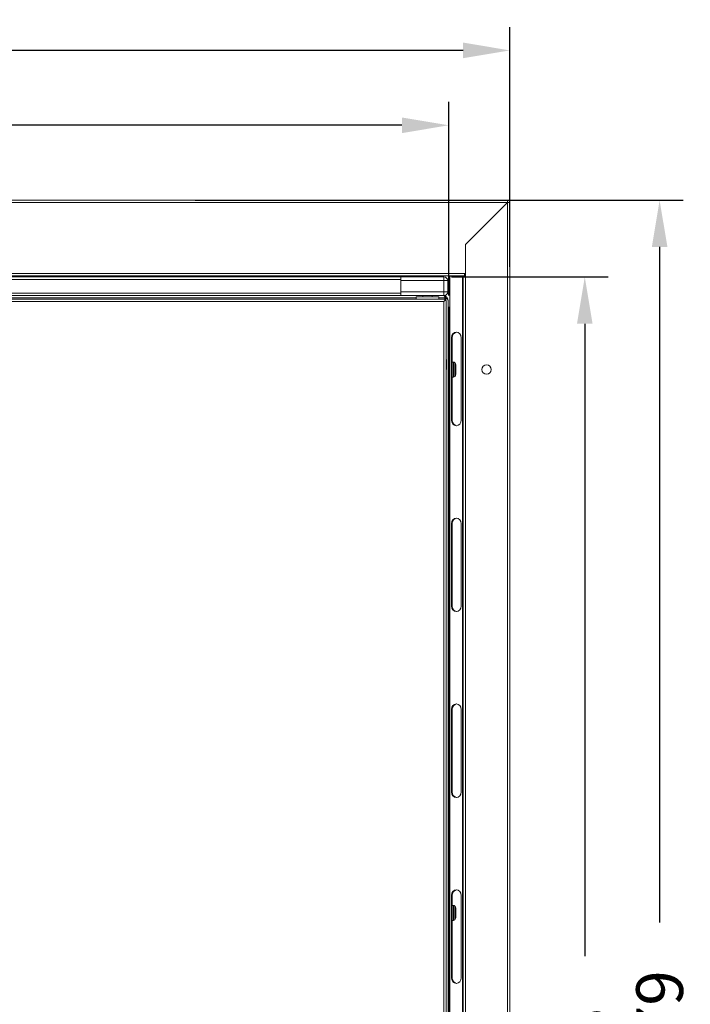
# Model space of a CAD drawing. Units: millimetres. Extents: x -420 to 1375, y 471 to 1554.
# Drawn here: x 1011 to 1369, y 1013 to 1538 of the extents above; entities that cross this region are included whole.
import ezdxf

# ---------------------------------------------------------------- set-up
doc = ezdxf.new("R2010")
doc.units = ezdxf.units.MM
doc.styles.add('BLAIR ITC', font='blair-itc-medium.ttf', dxfattribs={"height": 25})
doc.dimstyles.new('BLAIR ITC', dxfattribs={"dimtxt": 25, "dimasz": 25, "dimexe": 12.5, "dimexo": 6.25, "dimgap": 12.5, "dimtad": 0, "dimdec": 0, "dimdsep": 46, "dimtxsty": 'BLAIR ITC', "dimcen": 0.09, "dimclrd": 8, "dimclre": 8, "dimclrt": 256, "dimadec": 0, "dimazin": 0, "dimtfac": 1, "dimtdec": 0, "dimtmove": 0, "dimatfit": 3, "dimfxl": 1, "dimtfill": 1, "dimtolj": 1, "dimtzin": 0, "dimarcsym": 0})

# ---------------------------------------------------------------- blocks, each defined once
blk = doc.blocks.new('A$C06d8408a')
at = {"lineweight": 0, "extrusion": (0, 1, -2.22045e-16)}
for p, q in [((-335.45, 458.49), (335.45, 458.49)), ((-335.44, 457.19), (335.44, 457.19)), ((335.44, 457.19), (313.04, 434.79)), ((313.05, 434.78), (335.45, 457.18)), ((335.45, 457.18), (335.44, 457.19)), ((335.45, 457.18), (335.45, -407.51)), ((336.75, 457.19), (336.75, -407.51)), ((313.04, 434.79), (313.04, 419.3)), ((313.05, 417.98), (313.05, 434.78)), ((-312.54, 419.3), (312.54, 419.3)), ((-312.54, 418), (312.54, 418)), ((66.15, 417.5), (278.5, 417.5)), ((278.5, 416.2), (66.17, 416.2)), ((278.5, 418), (278.5, 417.5)), ((278.5, 416.2), (278.5, 417.5)), ((278.5, 417.5), (301.5, 417.5)), ((278.5, 408.8), (278.5, 416.2)), ((278.5, 409.5), (278.5, 415.5)), ((301.5, 415.5), (278.5, 415.5)), ((301.5, 417.5), (301.5, 415.5)), ((301.5, 409.5), (301.5, 415.5)), ((301.5, 415.5), (303.5, 415.5)), ((303.5, 409.5), (303.5, 415.5)), ((311.5, 417.98), (304.7, 417.98)), ((304.7, 417.98), (304.7, 401.37)), ((311.5, -407.51), (311.5, 417.98)), ((311.5, 417.98), (311.75, 417.98)), ((313.05, 417.98), (311.75, 417.98)), ((311.75, 417.98), (311.75, -407.51)), ((313.04, 419.3), (312.54, 419.3)), ((312.54, 418), (312.54, 419.3)), ((313.05, 417.98), (313.05, -407.51)), ((301.9, 405.7), (-301.5, 405.7)), ((54.74, 406.3), (286.7, 406.3)), ((66.3, 408.8), (278.5, 408.8)), ((278.5, 407.5), (66.32, 407.5)), ((301.5, 409.5), (278.5, 409.5)), ((278.5, 407.5), (278.5, 408.8)), ((301.5, 407.5), (278.5, 407.5)), ((298.7, 406.9), (286.7, 406.9)), ((286.7, 405.7), (286.7, 406.9)), ((290.2, 406.9), (290.2, 407.5)), ((290.2, 407.5), (290.2, 406.9)), ((295.2, 407.5), (295.2, 406.9)), ((298.7, 405.7), (298.7, 406.9)), ((298.7, 405.7), (298.7, 406.9)), ((298.7, 406.3), (302.48, 406.3)), ((301.48, 407.35), (301.48, 407.35)), ((301.5, 409.5), (301.5, 407.5)), ((301.5, 409.5), (303.5, 409.5)), ((301.5, 407.5), (302.2, 407.5)), ((302.48, 406.3), (301.88, 405.7)), ((301.9, 405.68), (302.5, 406.28)), ((301.9, 405.7), (301.9, 404.9)), ((302.2, 407.63), (302.2, 407.5)), ((302.5, 406.28), (302.5, 404.9)), ((301.4, 404.4), (-301, 404.4)), ((301.4, 404.4), (301.9, 404.9)), ((301.9, 404.9), (301.4, 404.4)), ((301.4, -403), (301.4, 404.4)), ((302.7, 404.9), (301.9, 404.9)), ((302.7, -403.5), (302.7, 404.9)), ((303.7, 404.8), (303.7, -404.8)), ((304.05, 401.37), (304.7, 401.37)), ((304.05, 401.37), (304.05, -407.51)), ((304.7, 401.37), (304.7, -407.51)), ((305.57, 341), (305.57, 385)), ((305.57, 385), (305.97, 385)), ((305.97, 385), (305.97, 341)), ((310.76, 385), (310.76, 341)), ((302.8, 373.4), (302.7, 373.4)), ((302.7, 370.7), (302.8, 370.7)), ((302.8, 373.4), (302.8, 370.7)), ((302.8, 370.7), (302.8, 368)), ((302.8, 370.7), (302.9, 370.7)), ((302.9, 370.7), (302.9, 373.3)), ((302.9, 368.1), (302.9, 370.7)), ((303.7, 369.68), (303.75, 369.69)), ((303.92, 369.73), (304.05, 369.77)), ((306.62, 371.98), (305.97, 371.98)), ((306.62, 363.98), (306.62, 371.98)), ((307.3, 364.37), (307.3, 371.59)), ((307.85, 365.49), (307.85, 370.47)), ((302.8, 368), (302.7, 368)), ((304.05, 366.2), (303.7, 366.28)), ((303.7, 366.28), (304.05, 366.2)), ((305.97, 363.98), (306.62, 363.98)), ((306.62, 363.98), (305.97, 363.98)), ((305.57, 341), (305.97, 341)), ((305.57, 241.71), (305.57, 285.71)), ((305.57, 285.71), (305.97, 285.71)), ((305.97, 285.71), (305.97, 241.71)), ((310.76, 285.71), (310.76, 241.71)), ((305.57, 241.71), (305.97, 241.71)), ((303.7, 224.58), (303.75, 224.59)), ((304.05, 221.1), (303.7, 221.18)), ((303.7, 221.18), (304.05, 221.1)), ((303.92, 224.63), (304.05, 224.67)), ((305.57, 142.43), (305.57, 186.43)), ((305.57, 186.43), (305.97, 186.43)), ((305.97, 186.43), (305.97, 142.43)), ((310.76, 186.43), (310.76, 142.43)), ((305.57, 142.43), (305.97, 142.43)), ((305.57, 43.14), (305.57, 87.14)), ((305.57, 87.14), (305.97, 87.14)), ((305.97, 87.14), (305.97, 43.14)), ((310.76, 87.14), (310.76, 43.14)), ((303.7, 79.48), (303.75, 79.49)), ((303.92, 79.53), (304.05, 79.57)), ((306.62, 81.78), (305.97, 81.78)), ((306.62, 73.78), (306.62, 81.78)), ((307.3, 74.17), (307.3, 81.39)), ((307.85, 75.29), (307.85, 80.27)), ((304.05, 76), (303.7, 76.08)), ((303.7, 76.08), (304.05, 76)), ((305.97, 73.78), (306.62, 73.78)), ((306.62, 73.78), (305.97, 73.78)), ((305.57, 43.14), (305.97, 43.14))]:
    blk.add_line(p, q, dxfattribs=at)
at = {"lineweight": 0, "extrusion": (0, -2.22045e-16, -1)}
blk.add_circle((-324.25, 367.99), 2.5, dxfattribs=at)
for centre, radius, start, end in [((-335.45, 457.19), 1.3, 90, 180), ((-301.5, 415.5), 2, 90, 180), ((-301, 404.8), 2.7, 90.0031, 108.3819), ((-293.11, 404.61), 8.5, 160.1235, 160.139), ((-301.5, 409.5), 2, 180, 270), ((-301, 404.8), 2.7, 165.8422, 180), ((-302.8, 373.3), 0.1, 90, 180), ((-306.62, 371.18), 0.8, 90, 148.927), ((-301.31, 367.98), 7, 148.927, 159.1628), ((-302.8, 368.1), 0.1, 180, 270), ((-306.62, 364.78), 0.8, 211.073, 270), ((-301.31, 367.98), 7, 200.8372, 211.073), ((-306.62, 80.98), 0.8, 90, 148.927), ((-301.31, 77.78), 7, 148.927, 159.1628), ((-306.62, 74.58), 0.8, 211.073, 270), ((-301.31, 77.78), 7, 200.8372, 211.073)]:
    blk.add_arc(centre, radius, start, end, dxfattribs=at)
at = {"lineweight": 0}
for centre in [(306.62, 364.78), (306.62, 74.58)]:
    blk.add_arc(centre, 0.8, 270, 328.927, dxfattribs=at)
at = {"lineweight": 0, "extrusion": (0, -2.22045e-16, -1)}
for centre, major_axis, ratio, start_param, end_param in [((293.11, 404.61), (8, 2.88), 0.000003, 0, 0.000011), ((308.16, 385), (0, 3), 0.866025, -1.570796, 1.570796), ((308.16, 341), (0, -3), 0.866025, -1.570796, 1.570796), ((308.16, 285.71), (0, 3), 0.866025, -1.570796, 1.570796), ((308.16, 142.43), (0, -3), 0.866025, -1.570796, 1.570796), ((308.16, 87.14), (0, 3), 0.866025, -1.570796, 1.570796), ((308.16, 43.14), (0, -3), 0.866025, -1.570796, 1.570796)]:
    blk.add_ellipse(centre, major_axis=major_axis, ratio=ratio, start_param=start_param, end_param=end_param, dxfattribs=at)
at = {"lineweight": 0}
for centre, major_axis, start_param, end_param in [((308.56, 385), (0, 3), 0.077056, 1.570796), ((308.56, 341), (0, -3), -1.570796, -0.077056), ((308.56, 285.71), (0, 3), 0.077056, 1.570796), ((308.56, 241.71), (0, -3), -1.570796, -0.077056), ((308.56, 186.43), (0, 3), 0.077056, 1.570796), ((308.56, 142.43), (0, -3), -1.570796, -0.077056), ((308.56, 87.14), (0, 3), 0.077056, 1.570796), ((308.56, 43.14), (0, -3), -1.570796, -0.077056)]:
    blk.add_ellipse(centre, major_axis=major_axis, ratio=0.866025, start_param=start_param, end_param=end_param, dxfattribs=at)
at = {"lineweight": 0, "extrusion": (3.50325e-46, -2.22045e-16, -1)}
for centre, major_axis in [((308.16, 241.71), (0, -3)), ((308.16, 186.43), (0, 3))]:
    blk.add_ellipse(centre, major_axis=major_axis, ratio=0.866025, start_param=-1.570796, end_param=1.570796, dxfattribs=at)
at = {"lineweight": 0}
for points, knots in [([(335.44, 457.19), (335.44, 457.24), (335.44, 457.28), (335.44, 457.32), (335.44, 457.36), (335.44, 457.41), (335.44, 457.45), (335.44, 457.49), (335.44, 457.53), (335.44, 457.57), (335.44, 457.61), (335.44, 457.65), (335.44, 457.69), (335.44, 457.73), (335.44, 457.77), (335.44, 457.81), (335.44, 457.84), (335.44, 457.88), (335.44, 457.92), (335.44, 457.95), (335.44, 457.99), (335.44, 458.02), (335.44, 458.05), (335.44, 458.08), (335.44, 458.11), (335.44, 458.14), (335.44, 458.17), (335.44, 458.2), (335.44, 458.23), (335.44, 458.25), (335.44, 458.28), (335.44, 458.3), (335.45, 458.32), (335.45, 458.34), (335.45, 458.36), (335.45, 458.38), (335.45, 458.4), (335.45, 458.41), (335.45, 458.43), (335.45, 458.44), (335.45, 458.45), (335.45, 458.46), (335.45, 458.47), (335.45, 458.48), (335.45, 458.48), (335.45, 458.49), (335.45, 458.49), (335.45, 458.49), (335.45, 458.49)], [0, 0, 0, 0, 0.062479, 0.062479, 0.062479, 0.124928, 0.124928, 0.124928, 0.187365, 0.187365, 0.187365, 0.249808, 0.249808, 0.249808, 0.312275, 0.312275, 0.312275, 0.374783, 0.374783, 0.374783, 0.437352, 0.437352, 0.437352, 0.5, 0.5, 0.5, 0.562648, 0.562648, 0.562648, 0.625217, 0.625217, 0.625217, 0.687725, 0.687725, 0.687725, 0.750192, 0.750192, 0.750192, 0.812635, 0.812635, 0.812635, 0.875072, 0.875072, 0.875072, 0.937521, 0.937521, 0.937521, 1, 1, 1, 1]), ([(336.75, 457.19), (336.75, 457.19), (336.75, 457.19), (336.74, 457.19), (336.74, 457.19), (336.73, 457.19), (336.73, 457.19), (336.72, 457.19), (336.71, 457.19), (336.69, 457.19), (336.68, 457.19), (336.67, 457.19), (336.65, 457.19), (336.63, 457.19), (336.62, 457.19), (336.6, 457.19), (336.58, 457.19), (336.55, 457.19), (336.53, 457.19), (336.51, 457.19), (336.48, 457.19), (336.45, 457.19), (336.43, 457.19), (336.4, 457.19), (336.37, 457.19), (336.34, 457.19), (336.31, 457.19), (336.27, 457.19), (336.24, 457.19), (336.21, 457.19), (336.17, 457.19), (336.14, 457.18), (336.1, 457.18), (336.06, 457.18), (336.03, 457.18), (335.99, 457.18), (335.95, 457.18), (335.91, 457.18), (335.87, 457.18), (335.83, 457.18), (335.79, 457.18), (335.75, 457.18), (335.7, 457.18), (335.66, 457.18), (335.62, 457.18), (335.58, 457.18), (335.54, 457.18), (335.49, 457.18), (335.45, 457.18)], [0, 0, 0, 0, 0.062479, 0.062479, 0.062479, 0.124928, 0.124928, 0.124928, 0.187365, 0.187365, 0.187365, 0.249808, 0.249808, 0.249808, 0.312275, 0.312275, 0.312275, 0.374783, 0.374783, 0.374783, 0.437352, 0.437352, 0.437352, 0.5, 0.5, 0.5, 0.562648, 0.562648, 0.562648, 0.625217, 0.625217, 0.625217, 0.687725, 0.687725, 0.687725, 0.750192, 0.750192, 0.750192, 0.812635, 0.812635, 0.812635, 0.875072, 0.875072, 0.875072, 0.937521, 0.937521, 0.937521, 1, 1, 1, 1]), ([(302.48, 406.3), (302.23, 406.61), (301.99, 406.93), (301.74, 407.15), (301.49, 407.37), (301.25, 407.5), (301, 407.5)], [0, 0, 0, 0, 0.5, 0.5, 0.5, 1, 1, 1, 1]), ([(301.85, 407.36), (302.11, 407.28), (302.35, 407.15), (302.79, 406.84), (302.99, 406.65), (303.29, 406.25), (303.4, 406.06), (303.54, 405.73), (303.58, 405.6), (303.62, 405.46)], [0, 0, 0, 0, 0.814077, 0.814077, 1.628521, 1.628521, 2.293064, 2.293064, 2.715515, 2.715515, 2.715515, 2.715515]), ([(302.5, 406.28), (302.5, 406.28), (302.49, 406.29), (302.49, 406.29), (302.48, 406.3), (302.48, 406.3)], [-0.002541543, -0.002541543, -0.002541543, -0.002541543, -0.001386398, -0.001386398, 0, 0, 0, 0]), ([(303.7, 404.8), (303.7, 405.05), (303.57, 405.29), (303.35, 405.54), (303.13, 405.79), (302.81, 406.03), (302.5, 406.28)], [0, 0, 0, 0, 0.5, 0.5, 0.5, 1, 1, 1, 1]), ([(303.75, 369.76), (303.75, 369.77), (303.76, 369.78), (303.76, 369.78), (303.77, 369.8), (303.77, 369.81), (303.78, 369.8), (303.79, 369.8), (303.79, 369.78), (303.8, 369.75), (303.81, 369.72), (303.82, 369.68), (303.82, 369.63), (303.83, 369.58), (303.84, 369.52), (303.85, 369.45), (303.85, 369.38), (303.86, 369.3), (303.87, 369.21), (303.87, 369.13), (303.88, 369.03), (303.89, 368.93), (303.9, 368.83), (303.9, 368.72), (303.91, 368.61), (303.92, 368.5), (303.93, 368.39), (303.93, 368.28), (303.94, 368.16), (303.95, 368.04), (303.96, 367.93), (303.96, 367.81), (303.97, 367.7), (303.98, 367.58), (303.98, 367.57), (303.98, 367.56), (303.98, 367.54)], [0.5965944, 0.5965944, 0.5965944, 0.5965944, 0.6041667, 0.6041667, 0.6041667, 0.625, 0.625, 0.625, 0.6458333, 0.6458333, 0.6458333, 0.6666667, 0.6666667, 0.6666667, 0.6875, 0.6875, 0.6875, 0.7083333, 0.7083333, 0.7083333, 0.7291667, 0.7291667, 0.7291667, 0.75, 0.75, 0.75, 0.7708333, 0.7708333, 0.7708333, 0.7916667, 0.7916667, 0.7916667, 0.8125, 0.8125, 0.8125, 0.8150384, 0.8150384, 0.8150384, 0.8150384]), ([(303.75, 369.69), (303.75, 369.69), (303.75, 369.69), (303.77, 369.68), (303.79, 369.63), (303.81, 369.5), (303.82, 369.44), (303.84, 369.25), (303.86, 369.09), (303.89, 368.8), (303.89, 368.7), (303.91, 368.43), (303.93, 368.26), (303.95, 367.9), (303.97, 367.72), (303.98, 367.54)], [0, 0, 0, 0, 0.00814, 0.00814, 0.0752951, 0.0752951, 0.1089197, 0.1089197, 0.1765221, 0.1765221, 0.210598, 0.210598, 0.2630451, 0.2630451, 0.3181964, 0.3181964, 0.3181964, 0.3181964]), ([(304.03, 368.33), (304.03, 368.43), (304.02, 368.52), (304.01, 368.62), (304.01, 368.73), (304, 368.84), (303.99, 368.94), (303.98, 369.04), (303.98, 369.13), (303.97, 369.22), (303.96, 369.3), (303.96, 369.38), (303.95, 369.45), (303.94, 369.52), (303.93, 369.58), (303.93, 369.63), (303.92, 369.68), (303.91, 369.72), (303.9, 369.75), (303.9, 369.78), (303.89, 369.8), (303.88, 369.8), (303.88, 369.8), (303.88, 369.8), (303.88, 369.8)], [0.6205582, 0.6205582, 0.6205582, 0.6205582, 0.6386024, 0.6386024, 0.6386024, 0.6594357, 0.6594357, 0.6594357, 0.6802691, 0.6802691, 0.6802691, 0.7011024, 0.7011024, 0.7011024, 0.7219357, 0.7219357, 0.7219357, 0.7427691, 0.7427691, 0.7427691, 0.7636024, 0.7636024, 0.7636024, 0.7680442, 0.7680442, 0.7680442, 0.7680442]), ([(304.03, 368.33), (304.03, 368.47), (304.02, 368.61), (304.01, 368.87), (304, 369), (303.99, 369.18), (303.98, 369.25), (303.97, 369.46), (303.96, 369.58), (303.94, 369.68), (303.94, 369.71), (303.93, 369.72), (303.93, 369.73), (303.93, 369.73)], [-0.7868987, -0.7868987, -0.7868987, -0.7868987, -0.7432568, -0.7432568, -0.6986325, -0.6986325, -0.6700645, -0.6700645, -0.6004934, -0.6004934, -0.5658912, -0.5658912, -0.5593973, -0.5593973, -0.5593973, -0.5593973]), ([(303.98, 367.54), (303.99, 367.67), (304, 367.8), (304.01, 368.07), (304.02, 368.2), (304.03, 368.33)], [0, 0, 0, 0, 0.03956713, 0.03956713, 0.07928071, 0.07928071, 0.07928071, 0.07928071]), ([(303.75, 224.66), (303.75, 224.67), (303.76, 224.68), (303.76, 224.68), (303.77, 224.7), (303.77, 224.71), (303.78, 224.7), (303.79, 224.7), (303.79, 224.68), (303.8, 224.65), (303.81, 224.62), (303.82, 224.58), (303.82, 224.53), (303.83, 224.48), (303.84, 224.42), (303.85, 224.35), (303.85, 224.28), (303.86, 224.2), (303.87, 224.11), (303.87, 224.03), (303.88, 223.93), (303.89, 223.83), (303.9, 223.73), (303.9, 223.62), (303.91, 223.51), (303.92, 223.4), (303.93, 223.29), (303.93, 223.18), (303.94, 223.06), (303.95, 222.94), (303.96, 222.83), (303.96, 222.71), (303.97, 222.6), (303.98, 222.48), (303.98, 222.47), (303.98, 222.46), (303.98, 222.44)], [0.5965944, 0.5965944, 0.5965944, 0.5965944, 0.6041667, 0.6041667, 0.6041667, 0.625, 0.625, 0.625, 0.6458333, 0.6458333, 0.6458333, 0.6666667, 0.6666667, 0.6666667, 0.6875, 0.6875, 0.6875, 0.7083333, 0.7083333, 0.7083333, 0.7291667, 0.7291667, 0.7291667, 0.75, 0.75, 0.75, 0.7708333, 0.7708333, 0.7708333, 0.7916667, 0.7916667, 0.7916667, 0.8125, 0.8125, 0.8125, 0.8150384, 0.8150384, 0.8150384, 0.8150384]), ([(303.75, 224.59), (303.75, 224.59), (303.75, 224.59), (303.77, 224.58), (303.79, 224.53), (303.81, 224.4), (303.82, 224.34), (303.84, 224.15), (303.86, 223.99), (303.89, 223.7), (303.89, 223.6), (303.91, 223.33), (303.93, 223.16), (303.95, 222.8), (303.97, 222.62), (303.98, 222.44)], [0, 0, 0, 0, 0.00814, 0.00814, 0.0752951, 0.0752951, 0.1089197, 0.1089197, 0.1765221, 0.1765221, 0.210598, 0.210598, 0.2630451, 0.2630451, 0.3181964, 0.3181964, 0.3181964, 0.3181964]), ([(304.03, 223.23), (304.03, 223.33), (304.02, 223.42), (304.01, 223.52), (304.01, 223.63), (304, 223.74), (303.99, 223.84), (303.98, 223.94), (303.98, 224.03), (303.97, 224.12), (303.96, 224.2), (303.96, 224.28), (303.95, 224.35), (303.94, 224.42), (303.93, 224.48), (303.93, 224.53), (303.92, 224.58), (303.91, 224.62), (303.9, 224.65), (303.9, 224.68), (303.89, 224.7), (303.88, 224.7), (303.88, 224.7), (303.88, 224.7), (303.88, 224.7)], [0.6205582, 0.6205582, 0.6205582, 0.6205582, 0.6386024, 0.6386024, 0.6386024, 0.6594357, 0.6594357, 0.6594357, 0.6802691, 0.6802691, 0.6802691, 0.7011024, 0.7011024, 0.7011024, 0.7219357, 0.7219357, 0.7219357, 0.7427691, 0.7427691, 0.7427691, 0.7636024, 0.7636024, 0.7636024, 0.7680442, 0.7680442, 0.7680442, 0.7680442]), ([(304.03, 223.23), (304.03, 223.37), (304.02, 223.51), (304.01, 223.77), (304, 223.9), (303.99, 224.08), (303.98, 224.15), (303.97, 224.36), (303.96, 224.48), (303.94, 224.58), (303.94, 224.61), (303.93, 224.62), (303.93, 224.63), (303.93, 224.63)], [-0.7868987, -0.7868987, -0.7868987, -0.7868987, -0.7432568, -0.7432568, -0.6986325, -0.6986325, -0.6700645, -0.6700645, -0.6004934, -0.6004934, -0.5658912, -0.5658912, -0.5593973, -0.5593973, -0.5593973, -0.5593973]), ([(303.98, 222.44), (303.99, 222.57), (304, 222.7), (304.01, 222.97), (304.02, 223.1), (304.03, 223.23)], [0, 0, 0, 0, 0.03956713, 0.03956713, 0.07928071, 0.07928071, 0.07928071, 0.07928071]), ([(303.75, 79.56), (303.75, 79.57), (303.76, 79.58), (303.76, 79.58), (303.77, 79.6), (303.77, 79.61), (303.78, 79.6), (303.79, 79.6), (303.79, 79.58), (303.8, 79.55), (303.81, 79.52), (303.82, 79.48), (303.82, 79.43), (303.83, 79.38), (303.84, 79.32), (303.85, 79.25), (303.85, 79.18), (303.86, 79.1), (303.87, 79.01), (303.87, 78.93), (303.88, 78.83), (303.89, 78.73), (303.9, 78.63), (303.9, 78.52), (303.91, 78.41), (303.92, 78.3), (303.93, 78.19), (303.93, 78.08), (303.94, 77.96), (303.95, 77.84), (303.96, 77.73), (303.96, 77.61), (303.97, 77.5), (303.98, 77.38), (303.98, 77.37), (303.98, 77.36), (303.98, 77.34)], [0.5965944, 0.5965944, 0.5965944, 0.5965944, 0.6041667, 0.6041667, 0.6041667, 0.625, 0.625, 0.625, 0.6458333, 0.6458333, 0.6458333, 0.6666667, 0.6666667, 0.6666667, 0.6875, 0.6875, 0.6875, 0.7083333, 0.7083333, 0.7083333, 0.7291667, 0.7291667, 0.7291667, 0.75, 0.75, 0.75, 0.7708333, 0.7708333, 0.7708333, 0.7916667, 0.7916667, 0.7916667, 0.8125, 0.8125, 0.8125, 0.8150384, 0.8150384, 0.8150384, 0.8150384]), ([(303.75, 79.49), (303.75, 79.49), (303.75, 79.49), (303.77, 79.48), (303.79, 79.43), (303.81, 79.3), (303.82, 79.24), (303.84, 79.05), (303.86, 78.89), (303.89, 78.6), (303.89, 78.5), (303.91, 78.23), (303.93, 78.06), (303.95, 77.7), (303.97, 77.52), (303.98, 77.34)], [0, 0, 0, 0, 0.00814, 0.00814, 0.0752951, 0.0752951, 0.1089197, 0.1089197, 0.1765221, 0.1765221, 0.210598, 0.210598, 0.2630451, 0.2630451, 0.3181964, 0.3181964, 0.3181964, 0.3181964]), ([(304.03, 78.13), (304.03, 78.23), (304.02, 78.32), (304.01, 78.42), (304.01, 78.53), (304, 78.64), (303.99, 78.74), (303.98, 78.84), (303.98, 78.93), (303.97, 79.02), (303.96, 79.1), (303.96, 79.18), (303.95, 79.25), (303.94, 79.32), (303.93, 79.38), (303.93, 79.43), (303.92, 79.48), (303.91, 79.52), (303.9, 79.55), (303.9, 79.58), (303.89, 79.6), (303.88, 79.6), (303.88, 79.6), (303.88, 79.6), (303.88, 79.6)], [0.6205582, 0.6205582, 0.6205582, 0.6205582, 0.6386024, 0.6386024, 0.6386024, 0.6594357, 0.6594357, 0.6594357, 0.6802691, 0.6802691, 0.6802691, 0.7011024, 0.7011024, 0.7011024, 0.7219357, 0.7219357, 0.7219357, 0.7427691, 0.7427691, 0.7427691, 0.7636024, 0.7636024, 0.7636024, 0.7680442, 0.7680442, 0.7680442, 0.7680442]), ([(304.03, 78.13), (304.03, 78.27), (304.02, 78.41), (304.01, 78.67), (304, 78.8), (303.99, 78.98), (303.98, 79.05), (303.97, 79.26), (303.96, 79.38), (303.94, 79.48), (303.94, 79.51), (303.93, 79.52), (303.93, 79.53), (303.93, 79.53)], [-0.7868987, -0.7868987, -0.7868987, -0.7868987, -0.7432568, -0.7432568, -0.6986325, -0.6986325, -0.6700645, -0.6700645, -0.6004934, -0.6004934, -0.5658912, -0.5658912, -0.5593973, -0.5593973, -0.5593973, -0.5593973]), ([(303.98, 77.34), (303.99, 77.47), (304, 77.6), (304.01, 77.87), (304.02, 78), (304.03, 78.13)], [0, 0, 0, 0, 0.03956713, 0.03956713, 0.07928071, 0.07928071, 0.07928071, 0.07928071])]:
    blk.add_open_spline(points, degree=3, knots=knots, dxfattribs=at)
for points in [[(302.4, 406.18), (302.4, 406.19), (302.39, 406.2), (302.38, 406.2)], [(303.73, 369.69), (303.74, 369.71), (303.74, 369.73), (303.75, 369.76)], [(303.77, 369.8), (303.81, 369.8), (303.84, 369.8), (303.88, 369.8)], [(303.89, 369.79), (303.9, 369.77), (303.91, 369.75), (303.93, 369.73)], [(303.73, 224.59), (303.74, 224.61), (303.74, 224.63), (303.75, 224.66)], [(303.77, 224.7), (303.81, 224.7), (303.84, 224.7), (303.88, 224.7)], [(303.89, 224.69), (303.9, 224.67), (303.91, 224.65), (303.93, 224.63)], [(303.73, 79.49), (303.74, 79.51), (303.74, 79.53), (303.75, 79.56)], [(303.77, 79.6), (303.81, 79.6), (303.84, 79.6), (303.88, 79.6)], [(303.89, 79.59), (303.9, 79.57), (303.91, 79.55), (303.93, 79.53)]]:
    blk.add_open_spline(points, degree=3, dxfattribs=at)
blk = doc.blocks.new('*D123')
at = {"color": 8, "lineweight": -2, "transparency": 16777216}
for p, q in [((1104.62, 1442.06), (1365.29, 1442.06)), ((1352.79, 1417.06), (1352.79, 1056.22)), ((1352.79, 587.57), (1352.79, 948.41)), ((1044.41, 562.57), (1365.29, 562.57))]:
    blk.add_line(p, q, dxfattribs=at)
at = {"color": 8, "transparency": 16777216}
for points in [[(1348.63, 1417.06), (1356.96, 1417.06), (1352.79, 1442.06)], [(1348.63, 587.57), (1356.96, 587.57), (1352.79, 562.57)]]:
    blk.add_solid(points, dxfattribs=at)
at = {"layer": 'Defpoints', "color": 0, "transparency": 16777216}
for p in [(1098.37, 1442.06, -216.6), (1038.16, 562.57, -216.6), (1352.79, 562.57)]:
    blk.add_point(p, dxfattribs=at)
at = {"lineweight": 35, "transparency": 16777216, "insert": (1352.79, 1002.31), "char_height": 25, "attachment_point": 5, "rotation": 90, "style": 'BLAIR ITC', "bg_fill": 3, "box_fill_scale": 1.1, "bg_fill_color": 256, "bg_fill_true_color": 13158600, "bg_fill_transparency": 0}
blk.add_mtext('\\A1;879', dxfattribs=at)
blk = doc.blocks.new('*D124')
at = {"color": 8, "lineweight": -2, "transparency": 16777216}
for p, q in [((599.29, 1406.49), (599.29, 1534.56)), ((1272.79, 1406.49), (1272.79, 1534.56)), ((624.29, 1522.06), (882.25, 1522.06)), ((1247.79, 1522.06), (989.84, 1522.06))]:
    blk.add_line(p, q, dxfattribs=at)
at = {"color": 8, "transparency": 16777216}
for points in [[(624.29, 1526.23), (624.29, 1517.89), (599.29, 1522.06)], [(1247.79, 1526.23), (1247.79, 1517.89), (1272.79, 1522.06)]]:
    blk.add_solid(points, dxfattribs=at)
at = {"layer": 'Defpoints', "color": 0, "transparency": 16777216}
for p in [(599.29, 1522.06), (599.29, 1400.24, -216.6), (1272.79, 1400.24, -216.6)]:
    blk.add_point(p, dxfattribs=at)
at = {"lineweight": 35, "transparency": 16777216, "insert": (936.04, 1522.06), "char_height": 25, "attachment_point": 5, "style": 'BLAIR ITC', "bg_fill": 3, "box_fill_scale": 1.1, "bg_fill_color": 256, "bg_fill_true_color": 13158600, "bg_fill_transparency": 0}
blk.add_mtext('\\A1;674', dxfattribs=at)
blk = doc.blocks.new('*D125')
at = {"color": 8, "lineweight": -2, "transparency": 16777216}
for p, q in [((632.54, 1402.32), (632.54, 1494.56)), ((1240.09, 1391.19), (1240.09, 1494.56)), ((657.54, 1482.06), (878.86, 1482.06)), ((1215.09, 1482.06), (993.78, 1482.06))]:
    blk.add_line(p, q, dxfattribs=at)
at = {"color": 8, "transparency": 16777216}
for points in [[(657.54, 1486.23), (657.54, 1477.89), (632.54, 1482.06)], [(1215.09, 1486.23), (1215.09, 1477.89), (1240.09, 1482.06)]]:
    blk.add_solid(points, dxfattribs=at)
at = {"layer": 'Defpoints', "color": 0, "transparency": 16777216}
for p in [(1240.09, 1482.06), (632.54, 1396.07, -216.6), (1240.09, 1384.94, -216.6)]:
    blk.add_point(p, dxfattribs=at)
at = {"lineweight": 35, "transparency": 16777216, "insert": (936.32, 1482.06), "char_height": 25, "attachment_point": 5, "style": 'BLAIR ITC', "bg_fill": 3, "box_fill_scale": 1.1, "bg_fill_color": 256, "bg_fill_true_color": 13158600, "bg_fill_transparency": 0}
blk.add_mtext('\\A1;608', dxfattribs=at)
blk = doc.blocks.new('*D126')
at = {"color": 8, "lineweight": -2, "transparency": 16777216}
for p, q in [((1241.53, 1401.07), (1325.29, 1401.07)), ((1312.79, 1376.07), (1312.79, 1038.2)), ((1312.79, 588.07), (1312.79, 925.94)), ((1215.99, 563.07), (1325.29, 563.07))]:
    blk.add_line(p, q, dxfattribs=at)
at = {"color": 8, "transparency": 16777216}
for points in [[(1308.63, 1376.07), (1316.96, 1376.07), (1312.79, 1401.07)], [(1308.63, 588.07), (1316.96, 588.07), (1312.79, 563.07)]]:
    blk.add_solid(points, dxfattribs=at)
at = {"layer": 'Defpoints', "color": 0, "transparency": 16777216}
for p in [(1235.28, 1401.07, -216.6), (1209.74, 563.07, -216.6), (1312.79, 563.07)]:
    blk.add_point(p, dxfattribs=at)
at = {"lineweight": 35, "transparency": 16777216, "insert": (1312.79, 982.07), "char_height": 25, "attachment_point": 5, "rotation": 90, "style": 'BLAIR ITC', "bg_fill": 3, "box_fill_scale": 1.1, "bg_fill_color": 256, "bg_fill_true_color": 13158600, "bg_fill_transparency": 0}
blk.add_mtext('\\A1;838', dxfattribs=at)

msp = doc.modelspace()

# ---------------------------------------------------------------- block references
at = {"lineweight": 35}
msp.add_blockref('A$C06d8408a', (936.04, 983.57, -216.6), dxfattribs=at)

# ---------------------------------------------------------------- next in the draw order: dimensions: what is measured, and where the dimension line sits
dim = msp.add_linear_dim(base=(1352.79, 562.57), p1=(1098.37, 1442.06, -216.6), p2=(1038.16, 562.57, -216.6), angle=90, dimstyle='BLAIR ITC', dxfattribs=at)
dim.commit()
dim.dimension.update_dxf_attribs({"geometry": '*D123', "text_midpoint": (1352.79, 1002.31)})

# ---------------------------------------------------------------- next in the draw order: dimensions: what is measured, and where the dimension line sits
dim = msp.add_linear_dim(base=(599.29409885, 1522.06068382), p1=(1272.79409885, 1400.23929947, -216.5996238), p2=(599.29409885, 1400.23929947, -216.5996238), dimstyle='BLAIR ITC', dxfattribs=at)
dim.commit()
dim.dimension.update_dxf_attribs({"geometry": '*D124', "text_midpoint": (936.04409885, 1522.06068382)})

# ---------------------------------------------------------------- next in the draw order: dimensions: what is measured, and where the dimension line sits
dim = msp.add_linear_dim(base=(1240.09, 1482.06), p1=(632.54, 1396.07, -216.6), p2=(1240.09, 1384.94, -216.6), dimstyle='BLAIR ITC', dxfattribs=at)
dim.commit()
dim.dimension.update_dxf_attribs({"geometry": '*D125', "text_midpoint": (936.32, 1482.06)})

# ---------------------------------------------------------------- next in the draw order: dimensions: what is measured, and where the dimension line sits
dim = msp.add_linear_dim(base=(1312.79, 563.07), p1=(1235.28, 1401.07, -216.6), p2=(1209.74, 563.07, -216.6), angle=90, dimstyle='BLAIR ITC', dxfattribs=at)
dim.commit()
dim.dimension.update_dxf_attribs({"geometry": '*D126', "text_midpoint": (1312.79, 982.07)})

doc.saveas('drawing.dxf')
